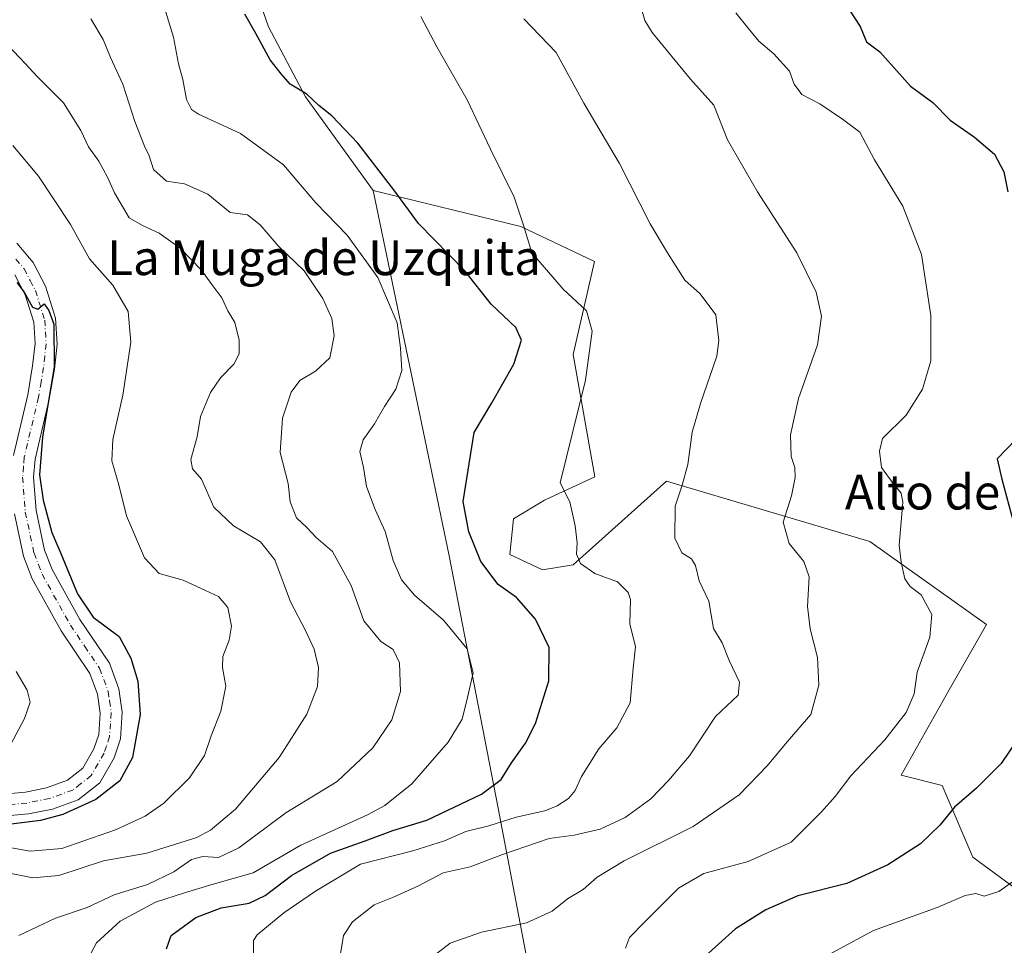
# Model space of a CAD drawing. Units: metres. Extents: x 617839 to 621295, y 4720181 to 4722553.
# Drawn here: x 620678 to 620905, y 4720490 to 4720703 of the extents above; entities that cross this region are included whole.
import ezdxf
from ezdxf.enums import TextEntityAlignment as Align

# ---------------------------------------------------------------- set-up
doc = ezdxf.new("R2010")
doc.units = ezdxf.units.M
doc.header["$MEASUREMENT"] = 0
doc.linetypes.add('DGN Style 4', pattern=[2.6384748266838614, 1.318413404963828, -0.6592067024819142, 0.001648016756204785, -0.6592067024819142])
for name, color, linetype, lineweight in [('Arbolado forestal CxS', 92, 'Continuous', 0), ('Camino Cxs', 7, 'Continuous', 0), ('Camino eje', 30, 'DGN Style 4', 13), ('Cultivos herbáceos CxS', 92, 'Continuous', 0), ('Curva de nivel maestra', 30, 'Continuous', 30), ('Curva de nivel normal', 30, 'Continuous', 0), ('Matorral CxS', 135, 'Continuous', 0), ('Texto cartográfico', 7, 'Continuous', 0)]:
    doc.layers.add(name, color=color, linetype=linetype, lineweight=lineweight)
doc.styles.add('Style-Arial', font='txt')

# ---------------------------------------------------------------- blocks, each defined once
blk = doc.blocks.new('*U19')
at = {"layer": 'Camino Cxs', "color": 7, "linetype": 'Continuous', "lineweight": 0}
for points in [[(620664.5900999998, 4720524.3201, 849.9348999999929), (620679.7100999998, 4720525.670100001, 852.5008999999991), (620684.5701000001, 4720526.670100001, 853.2225000000036), (620689.3901000004, 4720528.4001, 852.3322000000045), (620692.8901000004, 4720531.200099999, 853.3782000000066), (620695.4700999996, 4720535.670100001, 854.0905000000058), (620696.5701000001, 4720538.940099999, 854.0593999999984), (620696.9101, 4720543.870100001, 853.6956000000064), (620696.2801000001, 4720548.200099999, 852.3175000000047), (620694.5201000003, 4720552.9801, 853.0813999999956), (620687.9001000002, 4720562.7501, 852.0782999999938), (620681.2600999996, 4720574.700099999, 852.0617000000057), (620679.2801000001, 4720579.890100001, 853.3022000000057), (620677.1901000004, 4720589.670100001, 852.5838999999978)], [(620676.9501, 4720603.030099999, 853.3220000000002), (620680.2500999998, 4720616.960100001, 852.3796000000002), (620681.3800999997, 4720623.620100001, 852.8969000000071), (620681.9501, 4720628.780099999, 854.422900000005), (620681.6601, 4720633.720100001, 854.5144), (620679.6601, 4720640.0101, 853.6941999999982), (620677.3101000005, 4720644.540100001, 854.3708999999944)], [(620677.7500999998, 4720651.8301, 853.6046999999963), (620681.5301000001, 4720647.370100001, 854.6211999999941), (620684.3400999998, 4720641.940099999, 854.0194000000047), (620686.6601, 4720634.640100001, 854.4915999999939), (620687.0100999996, 4720628.6501, 854.7332000000025), (620686.3701, 4720622.920100001, 852.7176000000036), (620685.2001, 4720615.960100001, 853.968599999993), (620681.9501, 4720602.2301, 853.1686999999948), (620681.5900999998, 4720598.040100001, 852.2455999999949), (620682.1901000004, 4720590.390100001, 850.5188999999956), (620684.1300999997, 4720581.3301, 851.3772999999929), (620685.8400999998, 4720576.8301, 852.2624000000069), (620692.2001, 4720565.390100001, 852.2697000000045), (620699.0401, 4720555.3101, 851.0475000000006), (620701.2001, 4720549.450099999, 850.584600000002), (620701.9801000003, 4720544.050100001, 850.2954000000027), (620701.5500999996, 4720537.950099999, 851.058999999994), (620700.1001000004, 4720533.590100001, 851.1910999999964), (620696.7901, 4720527.850099999, 850.765400000004), (620691.8800999997, 4720523.9301, 851.2381000000023), (620685.9401000004, 4720521.800100001, 850.828999999998), (620680.4401000004, 4720520.670100001, 851.7540000000008), (620665.2701000003, 4720519.3101, 851.0543000000034)]]:
    blk.add_polyline3d(points, dxfattribs=at)

msp = doc.modelspace()

# ---------------------------------------------------------------- linework, layer by layer
at = {"layer": 'Arbolado forestal CxS', "color": 92, "linetype": 'Continuous', "lineweight": 0}
for points in [[(620828.6098999997, 4721121.4639, 854.4398999999976), (620835.5966999996, 4721095.289100001, 858.2642999999954), (620835.7012999998, 4721073.7283, 860.7801000000036), (620834.9020999996, 4721066.5163, 860.4615000000049), (620828.3441000005, 4721007.3369, 858.6597000000038), (620803.0692999996, 4720936.330700001, 866.7259999999952), (620778.9759000001, 4720887.486300001, 864.596399999995), (620757.9084999999, 4720858.221899999, 863.0228999999963), (620728.9883000003, 4720768.285900001, 866.8055000000023), (620728.4846999999, 4720722.011299999, 874.4756999999954), (620735.6113, 4720701.5383, 875.1508999999934), (620744.1171000004, 4720685.470699999, 874.6627000000008), (620759.6969, 4720663.9637, 873.8028999999952), (620777.1294999998, 4720580.0067, 872.7161000000051), (620788.4194999998, 4720522.018100001, 875.9348000000028), (620810.3788999999, 4720406.690099999, 915.7072000000045), (620836.2443000004, 4720295.068299999, 897.4228000000004), (620836.9420999996, 4720297.586300001, 897.8782000000066), (620859.3026000002, 4720232.0569, 886.5819000000047), (620142.3483999996, 4720219.6832, 753.1497999999993)], [(620728.4846999999, 4720722.011299999, 874.4756999999954), (620735.6113, 4720701.5383, 875.1508999999934), (620744.1171000004, 4720685.470699999, 874.6627000000008), (620759.6969, 4720663.9637, 873.8028999999952)], [(620759.6969, 4720663.9637, 873.8028999999952), (620777.1294999998, 4720580.0067, 872.7161000000051), (620788.4194999998, 4720522.018100001, 875.9348000000028), (620810.3788999999, 4720406.690099999, 915.7072000000045), (620836.2443000004, 4720295.068299999, 897.4228000000004), (620836.9420999996, 4720297.586300001, 897.8782000000066), (620859.3025000002, 4720232.057, 886.5819000000047)]]:
    msp.add_polyline3d(points, dxfattribs=at)
at = {"layer": 'Camino Cxs', "color": 7, "linetype": 'Continuous', "lineweight": 0}
for points in [[(620677.7500999998, 4720651.8301, 853.6046999999963), (620681.5301000001, 4720647.370100001, 854.6211999999941), (620684.3400999998, 4720641.940099999, 854.0194000000047), (620686.6601, 4720634.640100001, 854.4915999999939), (620687.0100999996, 4720628.6501, 854.7332000000025), (620686.3701, 4720622.920100001, 852.7176000000036), (620685.2001, 4720615.960100001, 853.968599999993), (620681.9501, 4720602.2301, 853.1686999999948), (620681.5900999998, 4720598.040100001, 852.2455999999949), (620682.1901000004, 4720590.390100001, 850.5188999999956), (620684.1300999997, 4720581.3301, 851.3772999999929), (620685.8400999998, 4720576.8301, 852.2624000000069), (620692.2001, 4720565.390100001, 852.2697000000045), (620699.0401, 4720555.3101, 851.0475000000006), (620701.2001, 4720549.450099999, 850.584600000002), (620701.9801000003, 4720544.050100001, 850.2954000000027), (620701.5500999996, 4720537.950099999, 851.058999999994), (620700.1001000004, 4720533.590100001, 851.1910999999964), (620696.7901, 4720527.850099999, 850.765400000004), (620691.8800999997, 4720523.9301, 851.2381000000023), (620685.9401000004, 4720521.800100001, 850.828999999998), (620680.4401000004, 4720520.670100001, 851.7540000000008), (620665.2701000003, 4720519.3101, 851.0543000000034)], [(620676.9501, 4720603.030099999, 853.3220000000002), (620680.2500999998, 4720616.960100001, 852.3796000000002), (620681.3800999997, 4720623.620100001, 852.8969000000071), (620681.9501, 4720628.780099999, 854.422900000005), (620681.6601, 4720633.720100001, 854.5144), (620679.6601, 4720640.0101, 853.6941999999982), (620677.3101000005, 4720644.540100001, 854.3708999999944)], [(620664.5900999998, 4720524.3201, 849.9348999999929), (620679.7100999998, 4720525.670100001, 852.5008999999991), (620684.5701000001, 4720526.670100001, 853.2225000000036), (620689.3901000004, 4720528.4001, 852.3322000000045), (620692.8901000004, 4720531.200099999, 853.3782000000066), (620695.4700999996, 4720535.670100001, 854.0905000000058), (620696.5701000001, 4720538.940099999, 854.0593999999984), (620696.9101, 4720543.870100001, 853.6956000000064), (620696.2801000001, 4720548.200099999, 852.3175000000047), (620694.5201000003, 4720552.9801, 853.0813999999956), (620687.9001000002, 4720562.7501, 852.0782999999938), (620681.2600999996, 4720574.700099999, 852.0617000000057), (620679.2801000001, 4720579.890100001, 853.3022000000057), (620677.1901000004, 4720589.670100001, 852.5838999999978)]]:
    msp.add_polyline3d(points, dxfattribs=at)
at = {"layer": 'Camino eje', "color": 30, "linetype": 'DGN Style 4', "lineweight": 13}
msp.add_polyline3d([(620677.5301000001, 4720648.1851, 852.3757000000041), (620679.4200999998, 4720645.9551, 853.7045000000071), (620680.8251, 4720643.2401, 853.5114999999934), (620682.0000999998, 4720640.975099999, 852.181700000001), (620684.1601, 4720634.1801, 854.3451999999961), (620684.4801000003, 4720628.715100001, 854.4569999999949), (620684.1601, 4720625.850099999, 853.3237999999984), (620683.8750999998, 4720623.270099999, 852.0757000000013), (620683.3101000005, 4720619.940099999, 851.5757000000013), (620682.7251000004, 4720616.460100001, 851.4196999999986), (620679.4501, 4720602.630100001, 852.9103999999934), (620679.2701000003, 4720600.5351, 852.5111000000034), (620679.0601000005, 4720598.045100001, 852.0429000000004), (620679.6901000004, 4720590.030099999, 851.484700000001), (620681.7050999999, 4720580.610099999, 850.451199999996), (620682.6951000001, 4720578.015100001, 849.9293999999937), (620683.5500999996, 4720575.765100001, 850.6916000000057), (620690.0500999996, 4720564.0701, 851.1987999999984), (620693.3601000002, 4720559.1851, 851.1806999999973), (620696.7801000001, 4720554.145099999, 850.4150999999983), (620698.7401000002, 4720548.825099999, 850.6802000000026), (620699.0551000005, 4720546.6601, 851.1953999999969), (620699.4451000001, 4720543.960100001, 851.8804999999993), (620699.2751000002, 4720541.495100001, 852.358600000007), (620699.0601000005, 4720538.4451, 852.1870000000055), (620698.3350999998, 4720536.265100001, 851.954700000002), (620697.7851, 4720534.630100001, 851.4294999999984), (620694.8400999998, 4720529.5251, 851.327099999995), (620692.3850999996, 4720527.565099999, 849.8221000000049), (620690.6350999996, 4720526.165100001, 850.8726000000024), (620685.2550999997, 4720524.235099999, 851.1445999999996), (620680.0751, 4720523.170100001, 850.249800000005), (620672.4901000002, 4720522.4901, 849.0972000000038)], dxfattribs=at)
at = {"layer": 'Cultivos herbáceos CxS', "color": 92, "linetype": 'Continuous', "lineweight": 0}
for points in [[(620915.2237, 4720497.7589, 907.8559999999999), (620897.5499, 4720510.7249, 902.9896000000008), (620890.4801000003, 4720527.227700001, 897.635500000004), (620881.0543000001, 4720529.585700001, 896.6640999999945), (620892.0965, 4720549.1775, 896.5963000000047), (620900.7326999997, 4720564.175100001, 897.7051000000066), (620873.8598999997, 4720583.2481, 893.369000000006), (620827.1475000001, 4720597.120100001, 883.7834000000003), (620805.6473000003, 4720577.9145, 879.0993000000017), (620798.5773, 4720576.735500001, 877.6152000000002), (620791.1253000004, 4720580.283500001, 876.353099999993), (620791.9634999996, 4720588.5055, 876.5240000000049), (620799.0625, 4720592.763300001, 878.3040999999939), (620810.6404999997, 4720598.1753, 880.5535999999993), (620805.6479000002, 4720626.243100001, 878.5614999999962), (620810.5871000001, 4720647.6337, 881.6122999999935), (620793.6174999997, 4720655.6757, 879.3460000000051), (620759.6969, 4720663.9637, 873.8028999999952), (620744.1171000004, 4720685.470699999, 874.6627000000008), (620735.6113, 4720701.5383, 875.1508999999934), (620728.4846999999, 4720722.011299999, 874.4756999999954)], [(620728.4846999999, 4720722.011299999, 874.4756999999954), (620735.6113, 4720701.5383, 875.1508999999934), (620744.1171000004, 4720685.470699999, 874.6627000000008), (620759.6969, 4720663.9637, 873.8028999999952)], [(620759.6969, 4720663.9637, 873.8028999999952), (620793.6174999997, 4720655.6757, 879.3460000000051), (620810.5871000001, 4720647.6337, 881.6122999999935), (620805.6479000002, 4720626.243100001, 878.5614999999962), (620810.6404999997, 4720598.1753, 880.5535999999993), (620799.0625, 4720592.763300001, 878.3040999999939), (620791.9634999996, 4720588.5055, 876.5240000000049), (620791.1253000004, 4720580.283500001, 876.353099999993), (620798.5773, 4720576.735500001, 877.6152000000002), (620805.6473000003, 4720577.9145, 879.0993000000017), (620827.1475000001, 4720597.120100001, 883.7834000000003), (620873.8598999997, 4720583.2481, 893.369000000006), (620900.7326999997, 4720564.175100001, 897.7051000000066), (620892.0965, 4720549.1775, 896.5963000000047), (620881.0543000001, 4720529.585700001, 896.6640999999945), (620890.4801000003, 4720527.227700001, 897.635500000004), (620897.5499, 4720510.7249, 902.9896000000008), (620915.2237, 4720497.7589, 907.8559999999999)]]:
    msp.add_polyline3d(points, dxfattribs=at)
at = {"layer": 'Curva de nivel maestra', "color": 30, "linetype": 'Continuous', "lineweight": 30, "flags": 128}
for points, elevation in [([(620866.8799999999, 4720708.960100001), (620871.6600000003, 4720701.620100001), (620873.0800000001, 4720698.120100001), (620876.2000000002, 4720695.780099999), (620883.25, 4720687.960100001), (620888.4000000004, 4720684.190099999), (620892.3899999997, 4720680.1501), (620897.9299999997, 4720676.2401), (620902.5199999996, 4720672.290100001), (620904.6699999999, 4720668.2401), (620905.6500000004, 4720663.620100001)], 900), ([(620712.1900000004, 4720489.6501), (620713.2599999999, 4720492.7301), (620718.9100000003, 4720496.840100001), (620724.7000000002, 4720499.090100001), (620731.1299999999, 4720500.200099999), (620734.8499999996, 4720501.9001), (620740.8700000001, 4720506.4901), (620749.8700000001, 4720511.690099999), (620757.8700000001, 4720514.460100001), (620764.2000000002, 4720516.850099999), (620772, 4720519.220100001), (620784.5499999998, 4720525.2301), (620789.0899999999, 4720528.620100001), (620791.4699999997, 4720532.4101), (620794.6799999997, 4720536.9301), (620797.0199999996, 4720541.420100001), (620800.0700000003, 4720551.2601), (620800.1600000003, 4720558.960100001), (620796.9900000002, 4720565.4101), (620792.6299999999, 4720570.4001), (620788.4000000004, 4720573.4301), (620784.4600000001, 4720578.670100001), (620781.6500000004, 4720585.4801), (620780.3899999997, 4720592.460100001), (620782.9100000003, 4720608.3201), (620787, 4720615.1601), (620792.0300000003, 4720624.020099999), (620793.7999999998, 4720629.5601), (620792.4500000002, 4720632.450099999), (620786.8300000001, 4720637.8201), (620780.7300000006, 4720645.4801), (620770.0700000003, 4720656.4001), (620764.6699999999, 4720663.770099999), (620756.1600000003, 4720674.8301), (620750.1699999999, 4720681.0801), (620747.1799999997, 4720683.5001), (620744.4000000004, 4720686.120100001), (620740.5599999996, 4720688.380100001), (620738.5199999996, 4720690.780099999), (620736.0300000003, 4720693.970100001), (620732.6799999997, 4720700.0601), (620730.1299999999, 4720704.5101)], 875), ([(620677.75, 4720642.840100001), (620679.4299999997, 4720640.610099999), (620681.3600000005, 4720637.130100001), (620682.5999999996, 4720636.690099999), (620684.0300000003, 4720637.890100001), (620685.0599999996, 4720636.380100001), (620686.2599999999, 4720633.2301), (620686.3300000001, 4720623.420100001), (620683.6299999999, 4720607.280099999), (620682.9600000001, 4720598.640100001), (620683.8300000001, 4720592.8201), (620685.8200000003, 4720585.390100001), (620687.8399999999, 4720580.540100001), (620691.7100000001, 4720571.290100001), (620695.2999999998, 4720565.9301), (620698.2599999999, 4720563.6501), (620701.2800000003, 4720561.4901), (620703.9400000004, 4720556.5101), (620705.5300000003, 4720551.210100001), (620706.0899999999, 4720543.520099999), (620704.3700000001, 4720533.620100001), (620701.4199999999, 4720528.290100001), (620695.9100000003, 4720523.960100001), (620688.2999999998, 4720520.530099999), (620683.1799999997, 4720519.140100001), (620665.9600000001, 4720517.040100001)], 850), ([(620907.4600000001, 4720606.7301), (620903.1299999999, 4720602.290100001), (620904.2000000002, 4720597.620100001), (620906.9000000004, 4720587.620100001)], 900), ([(620907.9199999999, 4720537.960100001), (620904.0800000001, 4720532.290100001), (620898.4199999999, 4720526.620100001), (620893.3399999999, 4720522.2601), (620889.9800000006, 4720518.120100001), (620885.5300000003, 4720513.770099999), (620878.0499999998, 4720508.950099999), (620868.6100000005, 4720504.700099999), (620857.3099999996, 4720501.880100001), (620850, 4720498.600099999), (620843.0199999996, 4720494.290100001), (620831.25, 4720483.700099999)], 900)]:
    msp.add_lwpolyline(points, dxfattribs=dict(at, elevation=elevation))
at = {"layer": 'Curva de nivel normal', "color": 30, "linetype": 'Continuous', "lineweight": 0, "flags": 128}
for points, elevation in [([(620711.4800000006, 4720706.6801), (620713.7999999998, 4720699.220100001), (620714.9400000004, 4720693.030099999), (620715.9000000004, 4720689.460100001), (620716.7599999999, 4720684.840100001), (620717.9199999999, 4720682.5701), (620719.5099999999, 4720681.5101), (620729.1900000004, 4720677.040100001), (620739.0800000001, 4720669.870100001), (620746.5199999996, 4720661.120100001), (620753.7300000006, 4720653.6601), (620760.7599999999, 4720643.960100001), (620765.1600000003, 4720633.5601), (620765.9699999997, 4720627.6801), (620766.2599999999, 4720622.5601), (620764.9000000004, 4720618.290100001), (620762.25, 4720614.290100001), (620759.9900000002, 4720610.290100001), (620757.3600000005, 4720606.630100001), (620756.6100000005, 4720604.0001), (620757.4800000006, 4720600.300100001), (620758.1100000005, 4720595.960100001), (620760.0999999996, 4720590.620100001), (620762.4699999997, 4720585.620100001), (620764.2400000002, 4720578.950099999), (620766.1600000003, 4720574.460100001), (620769.1900000004, 4720570.960100001), (620775.8499999996, 4720565.2401), (620781.3099999996, 4720558.590100001), (620782.6799999997, 4720553.110099999), (620781.3399999999, 4720547.4101), (620780.1200000001, 4720542.4901), (620776.8899999997, 4720537.1801), (620768.5300000003, 4720527.5601), (620762.3499999996, 4720522.5801), (620758.4000000004, 4720520.4301), (620743.0099999999, 4720513.460100001), (620732.0700000003, 4720507.120100001), (620722.8899999997, 4720504.5701), (620716.29, 4720502.5601), (620709.6600000003, 4720500.390100001), (620701.4699999997, 4720496.0601), (620696.0800000001, 4720491.040100001), (620694.8399999999, 4720488.7601)], 870), ([(620820.7699999996, 4720707.940099999), (620822.1500000004, 4720703.030099999), (620823.8499999996, 4720700.290100001), (620832.6200000001, 4720689.5701), (620838.04, 4720683.550100001), (620841.1299999999, 4720675.620100001), (620848.04, 4720663.640100001), (620857.0999999996, 4720649.6601), (620861.5099999999, 4720640.600099999), (620862.7300000006, 4720635.050100001), (620861.8200000003, 4720628.4801), (620857.4800000006, 4720616.130100001), (620855.6100000005, 4720607.800100001), (620855.7699999996, 4720602.8201), (620856.6299999999, 4720600.290100001), (620856.7400000002, 4720597.960100001), (620855.8799999999, 4720593.790100001), (620853.9900000002, 4720587.7301), (620855.2999999998, 4720582.860099999), (620858.7300000006, 4720578.720100001), (620859.9199999999, 4720575.1501), (620859.5800000001, 4720568.340100001), (620860.1600000003, 4720563.2401), (620861.8600000005, 4720556.590100001), (620862.1900000004, 4720550.280099999), (620860.3399999999, 4720543.530099999), (620854.8499999996, 4720537.2301), (620850.3700000001, 4720531.840100001), (620843.8300000001, 4720525.100099999), (620833.2599999999, 4720517.800100001), (620817.4199999999, 4720509.880100001), (620811.1500000004, 4720506.130100001), (620808, 4720503.280099999), (620804.3499999996, 4720501.200099999), (620800.8099999996, 4720498.360099999), (620794.9199999999, 4720495.6601), (620784.5700000003, 4720493.520099999), (620777.3799999999, 4720491.0001), (620773.0499999998, 4720487.600099999)], 890), ([(620843.0499999998, 4720704.7501), (620845.9199999999, 4720701.2501), (620848.3399999999, 4720698.2401), (620851.79, 4720695.350099999), (620855.4400000004, 4720691.4101), (620856.4600000001, 4720688.360099999), (620858.2599999999, 4720686.020099999), (620862.4199999999, 4720683.850099999), (620867.5800000001, 4720680.340100001), (620871.5700000003, 4720677.3301), (620874.9500000002, 4720670.9801), (620881.4600000001, 4720660.360099999), (620885.7699999996, 4720649.2401), (620887.8700000001, 4720635.2601), (620887.8700000001, 4720624.8301), (620886, 4720618.2601), (620882.2599999999, 4720612.290100001), (620876.7800000003, 4720606.970100001), (620876.0800000001, 4720604.020099999), (620876.5700000003, 4720600.300100001), (620879.2199999997, 4720596.620100001), (620881.0899999999, 4720594.380100001), (620881.5, 4720592.290100001), (620880.6299999999, 4720582.440099999), (620881.0800000001, 4720578.530099999), (620881.9600000001, 4720574.720100001), (620883.1600000003, 4720572.920100001), (620885.6600000003, 4720571.0001), (620888.1399999997, 4720566.520099999), (620887.7000000002, 4720561.290100001), (620884.7999999998, 4720553.290100001), (620884.0999999996, 4720548.290100001), (620882.2000000002, 4720543.960100001), (620877.3300000001, 4720537.670100001), (620869.5099999999, 4720529.460100001), (620865.9400000004, 4720524.670100001), (620862.7800000003, 4720521.120100001), (620855.7699999996, 4720514.1801), (620845.8700000001, 4720509.7601), (620835.6900000004, 4720507.0001), (620829.9100000003, 4720503.6501), (620822.0700000003, 4720495.780099999), (620818.5999999996, 4720492.2601), (620817.7300000006, 4720489.840100001)], 895), ([(620678.1799999997, 4720492.710100001), (620686.6200000001, 4720496.7401), (620693.9299999997, 4720499.1801), (620700.0999999996, 4720502.0601), (620707.7599999999, 4720504.4801), (620713.8700000001, 4720507.4001), (620717.8700000001, 4720510.220100001), (620720.54, 4720510.890100001), (620724.0800000001, 4720510.630100001), (620728.8200000003, 4720512.9101), (620739.5800000001, 4720520.9101), (620751.4299999997, 4720528.120100001), (620759.5800000001, 4720535.860099999), (620763.9500000002, 4720542.3301), (620765.9800000006, 4720548.800100001), (620765.7100000001, 4720555.390100001), (620764.2699999996, 4720558.4301), (620761.4100000003, 4720560.340100001), (620757.5499999998, 4720565.020099999), (620754.6200000001, 4720573.210100001), (620750.3499999996, 4720581.020099999), (620746.5999999996, 4720584.200099999), (620744.3899999997, 4720586.5001), (620742.04, 4720588.700099999), (620740.5800000001, 4720592.390100001), (620740.1600000003, 4720596.5801), (620738.3200000003, 4720603.7601), (620738.7999999998, 4720611.620100001), (620740.8300000001, 4720617.620100001), (620742.8300000001, 4720620.290100001), (620746.4299999997, 4720622.4001), (620749.7100000001, 4720625.520099999), (620750.7100000001, 4720630.5801), (620750.1500000004, 4720634.5701), (620748.1200000001, 4720639.110099999), (620743.7800000003, 4720645.450099999), (620737.7999999998, 4720651.270099999), (620733.6900000004, 4720656.050100001), (620730.7800000003, 4720658.3201), (620726.7999999998, 4720658.890100001), (620721.6900000004, 4720663.0801), (620716.3300000001, 4720665.470100001), (620712.1799999997, 4720666.130100001), (620709.1399999997, 4720668.770099999), (620708.1799999997, 4720671.9301), (620707.0599999996, 4720674.1601), (620704.8899999997, 4720679.780099999), (620702.1100000005, 4720688.4001), (620699.3099999996, 4720694.530099999), (620697.5599999996, 4720698.620100001), (620694.75, 4720703.4001)], 865), ([(620770.5999999996, 4720703.960100001), (620774.3399999999, 4720696.9801), (620781.29, 4720684.790100001), (620786.6399999997, 4720673.4801), (620792.0800000001, 4720662.450099999), (620794.1799999997, 4720656.190099999), (620796.1799999997, 4720649.6501), (620803.3600000005, 4720641.290100001), (620808.7400000002, 4720636.290100001), (620810.0199999996, 4720631.620100001), (620808.5, 4720620.350099999), (620802.6699999999, 4720596.7601), (620804.9299999997, 4720592.4001), (620806.0899999999, 4720586.850099999), (620806.5599999996, 4720582.9801), (620806.4400000004, 4720580.380100001), (620807.3399999999, 4720578.200099999), (620810.6799999997, 4720575.940099999), (620815.8899999997, 4720573.9801), (620818.2999999998, 4720571.5701), (620818.8200000003, 4720569.9801), (620818.6799999997, 4720564.370100001), (620819.9699999997, 4720559.110099999), (620819.4400000004, 4720554.200099999), (620818.7400000002, 4720546.220100001), (620815.7199999997, 4720540.4801), (620811.5599999996, 4720535.620100001), (620807.5999999996, 4720529.2401), (620806.0999999996, 4720526.0701), (620804.5599999996, 4720524.2401), (620802, 4720522.5001), (620799.1200000001, 4720521.420100001), (620792.5300000003, 4720519.950099999), (620786.3099999996, 4720517.940099999), (620780.9900000002, 4720516.640100001), (620776.0800000001, 4720514.5001), (620768.79, 4720512.1801), (620756.7699999996, 4720509.100099999), (620746.4199999999, 4720502.920100001), (620739.1100000005, 4720497.960100001), (620733.04, 4720492.860099999), (620732.1399999997, 4720491.550100001), (620732.1299999999, 4720488.5601)], 880), ([(620794.3300000001, 4720703.420100001), (620801.7599999999, 4720695.640100001), (620808.1200000001, 4720684.040100001), (620816.2999999998, 4720670.1801), (620823.3499999996, 4720656.300100001), (620827.3200000003, 4720649.610099999), (620831.3200000003, 4720643.350099999), (620834.8300000001, 4720640.200099999), (620838.4600000001, 4720635.350099999), (620839.1799999997, 4720629.460100001), (620838.6799999997, 4720625.850099999), (620834.9199999999, 4720615.020099999), (620833.0599999996, 4720608.380100001), (620832.0199999996, 4720600.9801), (620830.7400000002, 4720596.2601), (620829.0999999996, 4720591.4001), (620829.0800000001, 4720584.0801), (620830.6200000001, 4720580.710100001), (620832.8399999999, 4720579.3201), (620833.7800000003, 4720577.770099999), (620834.6100000005, 4720574.220100001), (620836.8799999999, 4720569.610099999), (620837.9699999997, 4720563.290100001), (620839.9400000004, 4720559.960100001), (620841.5599999996, 4720555.960100001), (620843.9000000004, 4720550.960100001), (620843.5800000001, 4720547.960100001), (620838.4000000004, 4720543.0601), (620832.4000000004, 4720534.020099999), (620827.5599999996, 4720528.380100001), (620823.5599999996, 4720524.120100001), (620817.6200000001, 4720519.840100001), (620811.9100000003, 4720517.190099999), (620805.8799999999, 4720515.770099999), (620800.1399999997, 4720515.020099999), (620789.4400000004, 4720511.360099999), (620781.9600000001, 4720508.5001), (620775.7400000002, 4720507.120100001), (620770.0999999996, 4720504.1601), (620764.5300000003, 4720501.620100001), (620759.8700000001, 4720499.780099999), (620754.9299999997, 4720495.880100001), (620752.8399999999, 4720492.7401), (620752.1100000005, 4720488.0601)], 885), ([(620676.0599999996, 4720507.100099999), (620681.4100000003, 4720505.9801), (620687.4199999999, 4720506.550100001), (620697.6500000004, 4720509.890100001), (620707.6699999999, 4720511.620100001), (620719.1600000003, 4720515.2501), (620722.2800000003, 4720516.9101), (620728.04, 4720521.7501), (620738.0499999998, 4720533.620100001), (620744.4600000001, 4720543.620100001), (620746.9100000003, 4720549.960100001), (620747.1200000001, 4720554.340100001), (620746.0999999996, 4720558.530099999), (620744.1200000001, 4720562.850099999), (620740.6699999999, 4720569.420100001), (620737.0499999998, 4720579.0601), (620733.75, 4720583.1801), (620727.5899999999, 4720586.920100001), (620723.0499999998, 4720591.1801), (620720.2400000002, 4720597.5801), (620718.1299999999, 4720599.9801), (620717.7300000006, 4720602.1601), (620719.2199999997, 4720607.3101), (620719.9600000001, 4720612.0001), (620722.2599999999, 4720617.5601), (620724.5800000001, 4720620.890100001), (620727.6699999999, 4720624.020099999), (620728.9000000004, 4720626.440099999), (620728.9000000004, 4720629.520099999), (620727.8399999999, 4720633.600099999), (620726.2400000002, 4720636.3301), (620724.8899999997, 4720639.3101), (620722.5499999998, 4720642.3101), (620720.2000000002, 4720645.630100001), (620715.2800000003, 4720650.700099999), (620710.4699999997, 4720654.130100001), (620706.6100000005, 4720655.880100001), (620703.5999999996, 4720657.690099999), (620700.1799999997, 4720663.440099999), (620698.5899999999, 4720667.0101), (620696.5800000001, 4720670.6801), (620694.2000000002, 4720673.960100001), (620692.4299999997, 4720677.7301), (620688.4500000002, 4720684.0801), (620682.5700000003, 4720690.0101), (620678.54, 4720694.3301), (620675.1200000001, 4720697.870100001)], 860), ([(620672.5300000003, 4720513.5601), (620680.8200000003, 4720512.1501), (620688.1200000001, 4720512.7301), (620700.4400000004, 4720517.050100001), (620707.2800000003, 4720520.170100001), (620711.5700000003, 4720523.120100001), (620717.4800000006, 4720528.940099999), (620720.8600000005, 4720534.120100001), (620722.4000000004, 4720538.620100001), (620724.6699999999, 4720544.290100001), (620725.7999999998, 4720550.050100001), (620725.0099999999, 4720554.3201), (620725.1399999997, 4720556.8301), (620726.5999999996, 4720560.590100001), (620727.0700000003, 4720563.8301), (620726.2199999997, 4720568.0801), (620724.1399999997, 4720570.610099999), (620721.1200000001, 4720572.040100001), (620716.0199999996, 4720574.380100001), (620710.4600000001, 4720575.960100001), (620707.0800000001, 4720579.5001), (620702.9800000006, 4720589.200099999), (620701.2000000002, 4720596.290100001), (620699.5999999996, 4720601.8201), (620699.8099999996, 4720606.7401), (620702.1399999997, 4720616.9001), (620703.9699999997, 4720629.0601), (620703.3700000001, 4720636.120100001), (620699.7800000003, 4720642.210100001), (620694.4800000006, 4720648.2401), (620690.0800000001, 4720656.1601), (620682.7000000002, 4720667.280099999), (620676.8399999999, 4720674.290100001)], 855), ([(620674.9500000002, 4720534.130100001), (620679.5199999996, 4720542.620100001), (620680.8399999999, 4720546.360099999), (620680.1200000001, 4720549.0801), (620677.5800000001, 4720553.4301)], 845), ([(620911.8700000001, 4720508.780099999), (620903.5300000003, 4720502.860099999), (620900.2000000002, 4720501.8101), (620898.2199999997, 4720502.380100001), (620895.8099999996, 4720501.940099999), (620889.3799999999, 4720499.1801), (620874.7400000002, 4720493.860099999), (620861.2000000002, 4720486.600099999)], 905)]:
    msp.add_lwpolyline(points, dxfattribs=dict(at, elevation=elevation))
at = {"layer": 'Matorral CxS', "color": 135, "linetype": 'Continuous', "lineweight": 0}
for points in [[(620810.3788999999, 4720406.690099999, 915.7072000000045), (620788.4194999998, 4720522.018100001, 875.9348000000028), (620777.1294999998, 4720580.0067, 872.7161000000051), (620759.6969, 4720663.9637, 873.8028999999952), (620793.6174999997, 4720655.6757, 879.3460000000051), (620810.5871000001, 4720647.6337, 881.6122999999935), (620805.6479000002, 4720626.243100001, 878.5614999999962), (620810.6404999997, 4720598.1753, 880.5535999999993), (620799.0625, 4720592.763300001, 878.3040999999939), (620791.9634999996, 4720588.5055, 876.5240000000049), (620791.1253000004, 4720580.283500001, 876.353099999993), (620798.5773, 4720576.735500001, 877.6152000000002), (620805.6473000003, 4720577.9145, 879.0993000000017), (620827.1475000001, 4720597.120100001, 883.7834000000003), (620873.8598999997, 4720583.2481, 893.369000000006), (620900.7326999997, 4720564.175100001, 897.7051000000066), (620892.0965, 4720549.1775, 896.5963000000047), (620881.0543000001, 4720529.585700001, 896.6640999999945), (620890.4801000003, 4720527.227700001, 897.635500000004), (620897.5499, 4720510.7249, 902.9896000000008), (620915.2237, 4720497.7589, 907.8559999999999)], [(620759.6969, 4720663.9637, 873.8028999999952), (620777.1294999998, 4720580.0067, 872.7161000000051), (620788.4194999998, 4720522.018100001, 875.9348000000028), (620810.3788999999, 4720406.690099999, 915.7072000000045), (620836.2443000004, 4720295.068299999, 897.4228000000004), (620836.9420999996, 4720297.586300001, 897.8782000000066), (620859.3025000002, 4720232.057, 886.5819000000047)], [(620759.6969, 4720663.9637, 873.8028999999952), (620793.6174999997, 4720655.6757, 879.3460000000051), (620810.5871000001, 4720647.6337, 881.6122999999935), (620805.6479000002, 4720626.243100001, 878.5614999999962), (620810.6404999997, 4720598.1753, 880.5535999999993), (620799.0625, 4720592.763300001, 878.3040999999939), (620791.9634999996, 4720588.5055, 876.5240000000049), (620791.1253000004, 4720580.283500001, 876.353099999993), (620798.5773, 4720576.735500001, 877.6152000000002), (620805.6473000003, 4720577.9145, 879.0993000000017), (620827.1475000001, 4720597.120100001, 883.7834000000003), (620873.8598999997, 4720583.2481, 893.369000000006), (620900.7326999997, 4720564.175100001, 897.7051000000066), (620892.0965, 4720549.1775, 896.5963000000047), (620881.0543000001, 4720529.585700001, 896.6640999999945), (620890.4801000003, 4720527.227700001, 897.635500000004), (620897.5499, 4720510.7249, 902.9896000000008), (620915.2237, 4720497.7589, 907.8559999999999)]]:
    msp.add_polyline3d(points, dxfattribs=at)

# ---------------------------------------------------------------- block references
at = {"layer": 'Camino Cxs', "color": 7, "linetype": 'Continuous', "lineweight": 0}
msp.add_blockref('*U19', (0, 0), dxfattribs=at)

# ---------------------------------------------------------------- texts
at = {"layer": 'Texto cartográfico', "color": 7, "linetype": 'Continuous', "lineweight": 0, "style": 'Style-Arial'}
for s, p in [('La Muga de Uzquita', (620748.3746487801, 4720648.500150001)), ('Alto de Itxurieta', (620908.6762731712, 4720594.64015))]:
    msp.add_text(s, height=8, dxfattribs=at).set_placement(p, align=Align.MIDDLE_CENTER)

doc.saveas('drawing.dxf')
